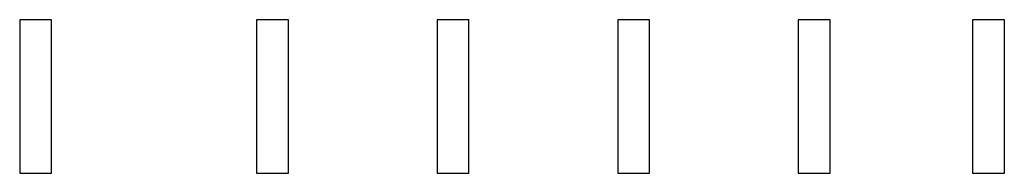
# Model space of a CAD drawing. Extents: x -1280 to 1505, y -900 to 1069.
# Drawn here: x -836 to -819, y 236 to 238 of the extents above; entities that cross this region are included whole.
import ezdxf

# ---------------------------------------------------------------- set-up
doc = ezdxf.new("R2010")
doc.units = 0
doc.header["$LTSCALE"] = 20
doc.header["$MEASUREMENT"] = 0
doc.layers.get('0').update_dxf_attribs({"lineweight": 25})
doc.layers.add('LAYER1', color=4, linetype='Continuous', lineweight=25)

# ---------------------------------------------------------------- blocks, each defined once
blk = doc.blocks.new('AI9-BLK5176')
at = {"layer": 'LAYER1', "color": 7}
blk.add_line((0.264, 0), (-0.264, 0), dxfattribs=at)
blk = doc.blocks.new('AI9-BLK5175')
at = {"layer": 'LAYER1', "color": 7}
blk.add_line((0, -1.27), (0, 1.27), dxfattribs=at)
blk = doc.blocks.new('AI9-BLK5174')
at = {"layer": 'LAYER1', "color": 7}
blk.add_line((0, 1.27), (0, -1.27), dxfattribs=at)
blk = doc.blocks.new('AI9-BLK5173')
at = {"layer": 'LAYER1', "color": 7}
blk.add_line((-0.264, 0), (0.264, 0), dxfattribs=at)
blk = doc.blocks.new('AI9-BLK5150')
at = {"layer": 'LAYER1', "color": 7}
blk.add_line((0.264, 0), (-0.264, 0), dxfattribs=at)
blk = doc.blocks.new('AI9-BLK5149')
at = {"layer": 'LAYER1', "color": 7}
blk.add_line((0, -1.27), (0, 1.27), dxfattribs=at)
blk = doc.blocks.new('AI9-BLK5148')
at = {"layer": 'LAYER1', "color": 7}
blk.add_line((0, 1.27), (0, -1.27), dxfattribs=at)
blk = doc.blocks.new('AI9-BLK5147')
at = {"layer": 'LAYER1', "color": 7}
blk.add_line((-0.264, 0), (0.264, 0), dxfattribs=at)
blk = doc.blocks.new('AI9-BLK5128')
at = {"layer": 'LAYER1', "color": 7}
blk.add_line((0.265, 0), (-0.265, 0), dxfattribs=at)
blk = doc.blocks.new('AI9-BLK5127')
at = {"layer": 'LAYER1', "color": 7}
blk.add_line((0, -1.27), (0, 1.27), dxfattribs=at)
blk = doc.blocks.new('AI9-BLK5126')
at = {"layer": 'LAYER1', "color": 7}
blk.add_line((0, 1.27), (0, -1.27), dxfattribs=at)
blk = doc.blocks.new('AI9-BLK5125')
at = {"layer": 'LAYER1', "color": 7}
blk.add_line((-0.265, 0), (0.265, 0), dxfattribs=at)
blk = doc.blocks.new('AI9-BLK5116')
at = {"layer": 'LAYER1', "color": 7}
blk.add_line((0.264, 0), (-0.264, 0), dxfattribs=at)
blk = doc.blocks.new('AI9-BLK5115')
at = {"layer": 'LAYER1', "color": 7}
blk.add_line((0, -1.27), (0, 1.27), dxfattribs=at)
blk = doc.blocks.new('AI9-BLK5114')
at = {"layer": 'LAYER1', "color": 7}
blk.add_line((0, 1.27), (0, -1.27), dxfattribs=at)
blk = doc.blocks.new('AI9-BLK5113')
at = {"layer": 'LAYER1', "color": 7}
blk.add_line((-0.264, 0), (0.264, 0), dxfattribs=at)
blk = doc.blocks.new('AI9-BLK5092')
at = {"layer": 'LAYER1', "color": 7}
blk.add_line((0.265, 0), (-0.265, 0), dxfattribs=at)
blk = doc.blocks.new('AI9-BLK5091')
at = {"layer": 'LAYER1', "color": 7}
blk.add_line((0, -1.27), (0, 1.27), dxfattribs=at)
blk = doc.blocks.new('AI9-BLK5090')
at = {"layer": 'LAYER1', "color": 7}
blk.add_line((0, 1.27), (0, -1.27), dxfattribs=at)
blk = doc.blocks.new('AI9-BLK5089')
at = {"layer": 'LAYER1', "color": 7}
blk.add_line((-0.265, 0), (0.265, 0), dxfattribs=at)
blk = doc.blocks.new('AI9-BLK4902')
at = {"layer": 'LAYER1', "color": 7}
blk.add_line((0.265, 0), (-0.265, 0), dxfattribs=at)
blk = doc.blocks.new('AI9-BLK4901')
at = {"layer": 'LAYER1', "color": 7}
blk.add_line((0, -1.27), (0, 1.27), dxfattribs=at)
blk = doc.blocks.new('AI9-BLK4900')
at = {"layer": 'LAYER1', "color": 7}
blk.add_line((0, 1.27), (0, -1.27), dxfattribs=at)
blk = doc.blocks.new('AI9-BLK4899')
at = {"layer": 'LAYER1', "color": 7}
blk.add_line((-0.265, 0), (0.265, 0), dxfattribs=at)

msp = doc.modelspace()

# ---------------------------------------------------------------- block references
at = {"color": 7}
for name, p in [('AI9-BLK5116', (-835.246, 238.138)), ('AI9-BLK5114', (-835.511, 236.868)), ('AI9-BLK5115', (-834.982, 236.868)), ('AI9-BLK5176', (-831.313, 238.138)), ('AI9-BLK5174', (-831.577, 236.868)), ('AI9-BLK5175', (-831.048, 236.868)), ('AI9-BLK5128', (-828.314, 238.138)), ('AI9-BLK5126', (-828.579, 236.868)), ('AI9-BLK5127', (-828.05, 236.868)), ('AI9-BLK5150', (-825.316, 238.138)), ('AI9-BLK5148', (-825.58, 236.868)), ('AI9-BLK5149', (-825.051, 236.868)), ('AI9-BLK5092', (-822.317, 238.138)), ('AI9-BLK5090', (-822.582, 236.868)), ('AI9-BLK5091', (-822.052, 236.868)), ('AI9-BLK4902', (-819.424, 238.138)), ('AI9-BLK4900', (-819.689, 236.868)), ('AI9-BLK4901', (-819.159, 236.868)), ('AI9-BLK5113', (-835.246, 235.598)), ('AI9-BLK5173', (-831.313, 235.598)), ('AI9-BLK5125', (-828.314, 235.598)), ('AI9-BLK5147', (-825.316, 235.598)), ('AI9-BLK5089', (-822.317, 235.598)), ('AI9-BLK4899', (-819.424, 235.598))]:
    msp.add_blockref(name, p, dxfattribs=at)

doc.saveas('drawing.dxf')
